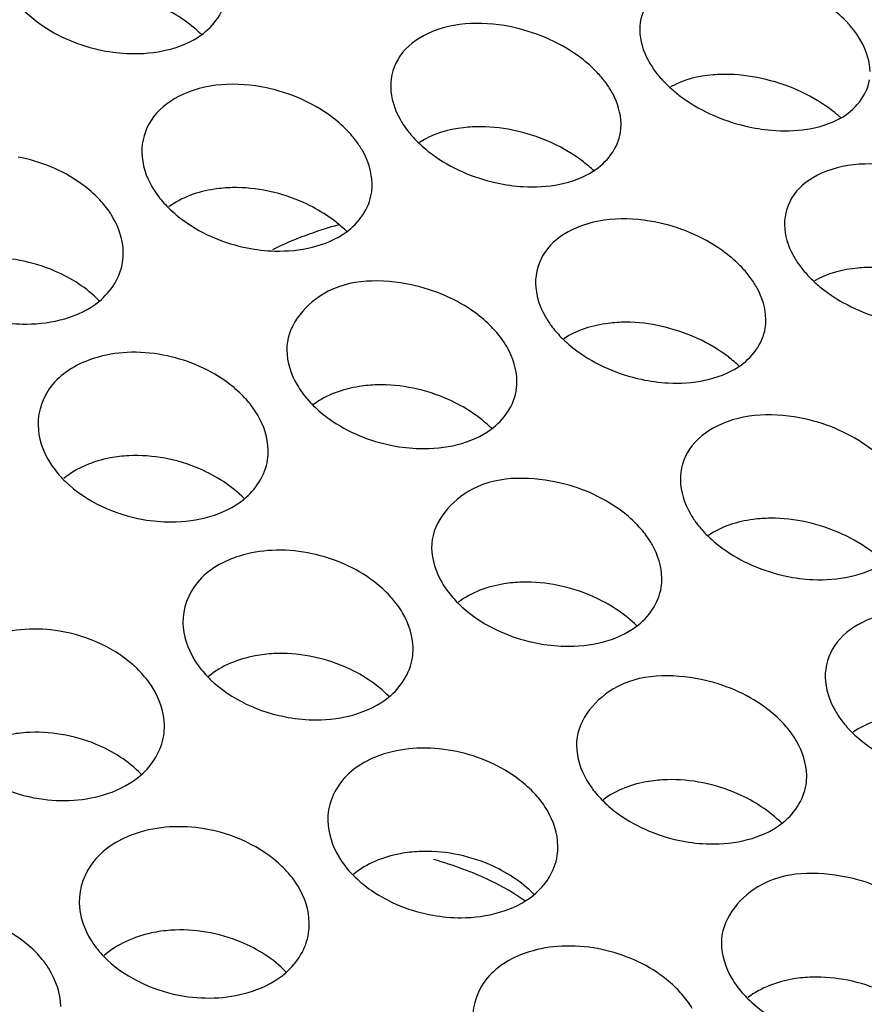
# Model space of a CAD drawing. Units: millimetres. Extents: x -1 to 1236, y -1 to 1748.
# Drawn here: x 794 to 796, y 1432 to 1434 of the extents above; entities that cross this region are included whole.
import ezdxf

# ---------------------------------------------------------------- set-up
doc = ezdxf.new("R2010")
doc.units = ezdxf.units.MM
doc.header["$LTSCALE"] = 113.882353
doc.layers.add('GEOM', color=7, linetype='CONTINUOUS')

msp = doc.modelspace()

# ---------------------------------------------------------------- linework, layer by layer
at = {"layer": 'GEOM', "color": 7, "linetype": 'CONTINUOUS'}
for centre, radius, start, end in [((795.4261, 1433.8379), 0.2196, 223.6065, 227.4699), ((795.3673, 1433.3705), 0.3285, 64.6972, 76.2192), ((795.4443, 1433.8578), 0.2466, 227.4853, 232.382), ((795.4067, 1433.4334), 0.254, 48.2018, 52.4116), ((794.946, 1433.6972), 0.1578, 209.1574, 216.4655), ((794.942, 1433.2938), 0.3139, 65.1665, 77.1282), ((794.6058, 1433.4881), 0.1574, 29.1338, 36.4201), ((794.9796, 1433.3534), 0.243, 46.7363, 52.4311), ((794.5132, 1433.5817), 0.1579, 210.2515, 216.2756), ((794.5178, 1433.202), 0.2995, 65.826, 78.2339), ((794.1723, 1433.3703), 0.1574, 30.2337, 36.2598), ((794.2258, 1433.3866), 0.1006, 351.4011, 1.2185), ((795.6769, 1433.4973), 0.2174, 223.7846, 226.9458), ((795.6943, 1433.5162), 0.2432, 226.9835, 232.4098), ((795.1984, 1433.3549), 0.1579, 209.333, 216.4209), ((795.1965, 1432.957), 0.3102, 65.3224, 77.395), ((794.8578, 1433.1454), 0.1576, 29.3126, 36.3847), ((795.2335, 1433.0158), 0.2404, 46.463, 52.4567), ((794.916, 1433.1631), 0.0958, 351.3755, 1.2402), ((794.7654, 1433.2375), 0.1578, 210.3132, 216.2687), ((794.4246, 1433.0259), 0.1574, 30.2978, 36.2562), ((794.4779, 1433.0422), 0.1008, 351.402, 1.2162), ((794.3314, 1433.1055), 0.1565, 211.3443, 216.2427), ((795.4507, 1433.0121), 0.158, 209.4751, 216.3886), ((795.4505, 1432.6187), 0.3074, 65.4561, 77.6162), ((795.1099, 1432.8023), 0.1576, 29.4572, 36.3591), ((795.0176, 1432.8932), 0.1578, 210.3627, 216.2637), ((795.1676, 1432.8199), 0.0965, 351.379, 1.2354), ((794.6768, 1432.6816), 0.1574, 30.3492, 36.2536), ((794.73, 1432.6978), 0.1009, 351.4028, 1.2144), ((794.5837, 1432.7612), 0.1566, 211.2913, 216.2414), ((794.2449, 1432.5485), 0.1561, 31.2842, 36.2512), ((795.703, 1432.6691), 0.158, 209.5924, 216.3644), ((794.293, 1432.5633), 0.105, 351.4275, 1.1993), ((795.3621, 1432.4589), 0.1577, 29.5766, 36.3399), ((795.2698, 1432.5489), 0.1577, 210.4034, 216.2599), ((795.4193, 1432.4764), 0.097, 351.3817, 1.2316), ((794.9291, 1432.3372), 0.1574, 30.3913, 36.2515), ((794.9821, 1432.3534), 0.1011, 351.4034, 1.2129), ((794.836, 1432.4168), 0.1567, 211.2479, 216.2404), ((794.4971, 1432.2042), 0.1562, 31.2412, 36.2486), ((794.5455, 1432.2191), 0.1048, 351.4258, 1.1992), ((794.4016, 1432.2729), 0.1548, 212.1154, 216.3056), ((794.0661, 1432.0599), 0.1543, 32.1153, 36.3296), ((795.522, 1432.2045), 0.1577, 210.4374, 216.257), ((795.1814, 1431.9928), 0.1573, 30.4265, 36.25)]:
    msp.add_arc(centre, radius, start, end, dxfattribs=at)
for points, knots in [([(795.4424, 1433.8693), (795.416, 1433.8758), (795.3641, 1433.8819), (795.2923, 1433.8695), (795.238, 1433.8326), (795.2252, 1433.793), (795.2255, 1433.775)], [0, 0, 0, 0, 0.303044, 0.574281, 0.798884, 1, 1, 1, 1]), ([(795.5877, 1433.7879), (795.5789, 1433.7974), (795.537, 1433.8348), (795.4841, 1433.859), (795.4424, 1433.8693)], [0, 0, 0, 0, 0.232005, 1, 1, 1, 1]), ([(794.1524, 1433.8107), (794.161, 1433.8021), (794.201, 1433.7686), (794.2512, 1433.748), (794.2902, 1433.7402)], [0, 0, 0, 0, 0.235236, 1, 1, 1, 1]), ([(795.0088, 1433.7795), (794.959, 1433.7909), (794.88, 1433.7918), (794.8041, 1433.7357), (794.7916, 1433.6951), (794.792, 1433.6765)], [0, 0, 0, 0, 0.565678, 0.793778, 1, 1, 1, 1]), ([(795.5996, 1433.7736), (795.5978, 1433.7761), (795.5939, 1433.7809), (795.5898, 1433.7856), (795.5877, 1433.7879)], [0, 0, 0, 0, 0.493135, 1, 1, 1, 1]), ([(794.2902, 1433.7402), (794.3059, 1433.7371), (794.3638, 1433.7301), (794.4269, 1433.7421), (794.4617, 1433.7666)], [0, 0, 0, 0, 0.273437, 1, 1, 1, 1]), ([(795.1516, 1433.7016), (795.1429, 1433.7108), (795.1017, 1433.747), (795.0496, 1433.7701), (795.0088, 1433.7795)], [0, 0, 0, 0, 0.233367, 1, 1, 1, 1]), ([(795.3822, 1433.6984), (795.3726, 1433.6986), (795.3374, 1433.6977), (795.3015, 1433.6892), (795.279, 1433.6766)], [0, 0, 0, 0, 0.271602, 1, 1, 1, 1]), ([(794.5757, 1433.675), (794.5254, 1433.6855), (794.445, 1433.6833), (794.3706, 1433.6234), (794.3583, 1433.5818), (794.3587, 1433.5626)], [0, 0, 0, 0, 0.560542, 0.79065, 1, 1, 1, 1]), ([(794.7159, 1433.6011), (794.7072, 1433.61), (794.6667, 1433.6448), (794.6156, 1433.6666), (794.5757, 1433.675)], [0, 0, 0, 0, 0.23448, 1, 1, 1, 1]), ([(795.1921, 1433.5972), (795.1924, 1433.5998), (795.193, 1433.6049), (795.1931, 1433.6101), (795.1931, 1433.6127)], [0, 0, 0, 0, 0.497657, 1, 1, 1, 1]), ([(795.4097, 1433.6084), (795.4246, 1433.6049), (795.4795, 1433.596), (795.5394, 1433.6026), (795.575, 1433.6221)], [0, 0, 0, 0, 0.273685, 1, 1, 1, 1]), ([(794.949, 1433.6073), (794.9389, 1433.6073), (794.902, 1433.6054), (794.8646, 1433.5947), (794.842, 1433.5799)], [0, 0, 0, 0, 0.271553, 1, 1, 1, 1]), ([(794.8359, 1433.5838), (794.8446, 1433.5749), (794.8852, 1433.5401), (794.9362, 1433.5182), (794.976, 1433.5095)], [0, 0, 0, 0, 0.234476, 1, 1, 1, 1]), ([(794.2805, 1433.485), (794.2719, 1433.4936), (794.2321, 1433.5269), (794.182, 1433.5471), (794.1431, 1433.5544)], [0, 0, 0, 0, 0.235306, 1, 1, 1, 1]), ([(795.6945, 1433.5338), (795.645, 1433.5456), (795.5668, 1433.5482), (795.49, 1433.4947), (795.4773, 1433.4548), (795.4777, 1433.4366)], [0, 0, 0, 0, 0.569522, 0.796326, 1, 1, 1, 1]), ([(794.976, 1433.5095), (794.9914, 1433.5062), (795.0478, 1433.4982), (795.1095, 1433.5075), (795.1447, 1433.5298)], [0, 0, 0, 0, 0.273686, 1, 1, 1, 1]), ([(794.7586, 1433.4919), (794.759, 1433.4945), (794.7596, 1433.5), (794.7597, 1433.5054), (794.7596, 1433.5082)], [0, 0, 0, 0, 0.49808, 1, 1, 1, 1]), ([(794.5163, 1433.5013), (794.5057, 1433.501), (794.4672, 1433.4978), (794.4284, 1433.4847), (794.4057, 1433.4677)], [0, 0, 0, 0, 0.271196, 1, 1, 1, 1]), ([(794.4047, 1433.4665), (794.4134, 1433.4579), (794.4534, 1433.4245), (794.5034, 1433.404), (794.5423, 1433.3964)], [0, 0, 0, 0, 0.235285, 1, 1, 1, 1]), ([(795.261, 1433.4395), (795.2111, 1433.4507), (795.1318, 1433.4509), (795.0562, 1433.394), (795.0438, 1433.3532), (795.0442, 1433.3345)], [0, 0, 0, 0, 0.564635, 0.793165, 1, 1, 1, 1]), ([(795.4032, 1433.3626), (795.3944, 1433.3718), (795.3534, 1433.4077), (795.3016, 1433.4304), (795.261, 1433.4395)], [0, 0, 0, 0, 0.233704, 1, 1, 1, 1]), ([(794.5423, 1433.3964), (794.5581, 1433.3932), (794.6163, 1433.3864), (794.6797, 1433.3988), (794.7144, 1433.4238)], [0, 0, 0, 0, 0.273422, 1, 1, 1, 1]), ([(795.6345, 1433.3624), (795.6247, 1433.3626), (795.5889, 1433.3613), (795.5526, 1433.3522), (795.5301, 1433.3388)], [0, 0, 0, 0, 0.271573, 1, 1, 1, 1]), ([(794.828, 1433.3319), (794.7776, 1433.3423), (794.6782, 1433.345), (794.6102, 1433.2573), (794.611, 1433.2185)], [0, 0, 0, 0, 0.570229, 1, 1, 1, 1]), ([(794.9677, 1433.2587), (794.959, 1433.2676), (794.9186, 1433.3021), (794.8677, 1433.3237), (794.828, 1433.3319)], [0, 0, 0, 0, 0.234638, 1, 1, 1, 1]), ([(794.1087, 1433.2681), (794.125, 1433.2652), (794.1848, 1433.2597), (794.2496, 1433.2755), (794.2838, 1433.303)], [0, 0, 0, 0, 0.272845, 1, 1, 1, 1]), ([(795.4442, 1433.2569), (795.4446, 1433.2595), (795.4452, 1433.2647), (795.4453, 1433.27), (795.4452, 1433.2726)], [0, 0, 0, 0, 0.49775, 1, 1, 1, 1]), ([(795.2013, 1433.267), (795.1911, 1433.2669), (795.1539, 1433.2647), (795.1162, 1433.2535), (795.0936, 1433.2382)], [0, 0, 0, 0, 0.271478, 1, 1, 1, 1]), ([(795.0884, 1433.2412), (795.0972, 1433.2323), (795.1376, 1433.1977), (795.1885, 1433.1761), (795.2282, 1433.1676)], [0, 0, 0, 0, 0.234632, 1, 1, 1, 1]), ([(794.2764, 1433.2044), (794.2489, 1433.1958), (794.1985, 1433.1685), (794.1775, 1433.1131), (794.178, 1433.0882)], [0, 0, 0, 0, 0.536801, 1, 1, 1, 1]), ([(794.5327, 1433.1408), (794.524, 1433.1494), (794.4842, 1433.1825), (794.4342, 1433.2027), (794.3953, 1433.2099)], [0, 0, 0, 0, 0.235341, 1, 1, 1, 1]), ([(795.2282, 1433.1676), (795.2436, 1433.1643), (795.3005, 1433.1565), (795.3626, 1433.1665), (795.3977, 1433.1894)], [0, 0, 0, 0, 0.273693, 1, 1, 1, 1]), ([(794.7686, 1433.158), (794.758, 1433.1577), (794.7193, 1433.1543), (794.6804, 1433.1409), (794.6577, 1433.1238)], [0, 0, 0, 0, 0.271128, 1, 1, 1, 1]), ([(794.6571, 1433.1222), (794.6657, 1433.1136), (794.7057, 1433.0804), (794.7557, 1433.06), (794.7945, 1433.0524)], [0, 0, 0, 0, 0.235322, 1, 1, 1, 1]), ([(795.5133, 1433.0987), (795.4633, 1433.1097), (795.3838, 1433.1093), (795.3084, 1433.0517), (795.296, 1433.0108), (795.2964, 1432.992)], [0, 0, 0, 0, 0.563824, 0.792697, 1, 1, 1, 1]), ([(795.6548, 1433.0226), (795.6461, 1433.0317), (795.6052, 1433.0673), (795.5537, 1433.0898), (795.5133, 1433.0987)], [0, 0, 0, 0, 0.233958, 1, 1, 1, 1]), ([(794.7945, 1433.0524), (794.8104, 1433.0493), (794.8688, 1433.0425), (794.9324, 1433.0553), (794.967, 1433.0807)], [0, 0, 0, 0, 0.273403, 1, 1, 1, 1]), ([(794.3363, 1433.0346), (794.3254, 1433.0341), (794.2852, 1433.0294), (794.2453, 1433.0137), (794.2226, 1432.9948)], [0, 0, 0, 0, 0.270566, 1, 1, 1, 1]), ([(795.0803, 1432.9885), (795.0298, 1432.9988), (794.9303, 1433.0011), (794.8624, 1432.9132), (794.8632, 1432.8744)], [0, 0, 0, 0, 0.569882, 1, 1, 1, 1]), ([(795.2196, 1432.9159), (795.2109, 1432.9247), (795.1706, 1432.9591), (795.1199, 1432.9805), (795.0803, 1432.9885)], [0, 0, 0, 0, 0.234759, 1, 1, 1, 1]), ([(794.361, 1432.9236), (794.3772, 1432.9208), (794.4371, 1432.9153), (794.5019, 1432.931), (794.5362, 1432.9586)], [0, 0, 0, 0, 0.272864, 1, 1, 1, 1]), ([(795.4536, 1432.9258), (795.4434, 1432.9257), (795.4058, 1432.9232), (795.3679, 1432.9116), (795.3453, 1432.896)], [0, 0, 0, 0, 0.271411, 1, 1, 1, 1]), ([(795.3409, 1432.8982), (795.3496, 1432.8893), (795.39, 1432.8549), (795.4407, 1432.8335), (795.4803, 1432.8251)], [0, 0, 0, 0, 0.234751, 1, 1, 1, 1]), ([(794.5286, 1432.86), (794.5011, 1432.8514), (794.4508, 1432.824), (794.4297, 1432.7687), (794.4302, 1432.7438)], [0, 0, 0, 0, 0.536914, 1, 1, 1, 1]), ([(794.7848, 1432.7965), (794.7762, 1432.8051), (794.7364, 1432.8382), (794.6864, 1432.8583), (794.6476, 1432.8655)], [0, 0, 0, 0, 0.235369, 1, 1, 1, 1]), ([(795.4803, 1432.8251), (795.4959, 1432.8219), (795.5531, 1432.8142), (795.6155, 1432.8248), (795.6505, 1432.8482)], [0, 0, 0, 0, 0.273686, 1, 1, 1, 1]), ([(795.0209, 1432.8144), (795.0103, 1432.8142), (794.9714, 1432.8106), (794.9325, 1432.797), (794.9098, 1432.7797)], [0, 0, 0, 0, 0.271074, 1, 1, 1, 1]), ([(794.9094, 1432.7779), (794.9181, 1432.7693), (794.9579, 1432.7361), (795.0079, 1432.7158), (795.0468, 1432.7083)], [0, 0, 0, 0, 0.235351, 1, 1, 1, 1]), ([(795.7655, 1432.7571), (795.7154, 1432.768), (795.6358, 1432.7671), (795.5606, 1432.7091), (795.5482, 1432.668), (795.5486, 1432.6491)], [0, 0, 0, 0, 0.563178, 0.792327, 1, 1, 1, 1]), ([(795.0468, 1432.7083), (795.0626, 1432.7052), (795.1212, 1432.6985), (795.1849, 1432.7117), (795.2196, 1432.7372)], [0, 0, 0, 0, 0.273383, 1, 1, 1, 1]), ([(794.5886, 1432.6901), (794.5776, 1432.6896), (794.5375, 1432.6849), (794.4976, 1432.6693), (794.4749, 1432.6504)], [0, 0, 0, 0, 0.27057, 1, 1, 1, 1]), ([(795.3325, 1432.645), (795.282, 1432.6551), (795.1824, 1432.6571), (795.1147, 1432.5691), (795.1154, 1432.5301)], [0, 0, 0, 0, 0.569603, 1, 1, 1, 1]), ([(795.4716, 1432.5728), (795.4629, 1432.5816), (795.4227, 1432.6158), (795.372, 1432.637), (795.3325, 1432.645)], [0, 0, 0, 0, 0.234853, 1, 1, 1, 1]), ([(794.6133, 1432.5792), (794.6295, 1432.5763), (794.6894, 1432.5708), (794.7542, 1432.5866), (794.7884, 1432.6142)], [0, 0, 0, 0, 0.27288, 1, 1, 1, 1]), ([(795.7059, 1432.584), (795.6956, 1432.5839), (795.6579, 1432.5812), (795.6198, 1432.5693), (795.5971, 1432.5534)], [0, 0, 0, 0, 0.271352, 1, 1, 1, 1]), ([(794.1566, 1432.5526), (794.1453, 1432.5518), (794.104, 1432.5459), (794.0634, 1432.5283), (794.0407, 1432.5079)], [0, 0, 0, 0, 0.269948, 1, 1, 1, 1]), ([(795.5934, 1432.5549), (795.6021, 1432.5461), (795.6424, 1432.5119), (795.693, 1432.4906), (795.7325, 1432.4823)], [0, 0, 0, 0, 0.234845, 1, 1, 1, 1]), ([(794.7809, 1432.5155), (794.7534, 1432.5069), (794.703, 1432.4796), (794.682, 1432.4242), (794.6825, 1432.3994)], [0, 0, 0, 0, 0.537007, 1, 1, 1, 1]), ([(795.037, 1432.4522), (795.0283, 1432.4607), (794.9886, 1432.4938), (794.9386, 1432.5139), (794.8999, 1432.521)], [0, 0, 0, 0, 0.235391, 1, 1, 1, 1]), ([(795.2732, 1432.4707), (795.2626, 1432.4704), (795.2236, 1432.4668), (795.1846, 1432.453), (795.1619, 1432.4356)], [0, 0, 0, 0, 0.27103, 1, 1, 1, 1]), ([(795.1617, 1432.4336), (795.1704, 1432.425), (795.2102, 1432.3919), (795.2602, 1432.3716), (795.299, 1432.3641)], [0, 0, 0, 0, 0.235374, 1, 1, 1, 1]), ([(795.299, 1432.3641), (795.3149, 1432.361), (795.3736, 1432.3545), (795.4375, 1432.3678), (795.472, 1432.3936)], [0, 0, 0, 0, 0.273363, 1, 1, 1, 1]), ([(794.3488, 1432.3771), (794.3209, 1432.3678), (794.2703, 1432.3387), (794.2492, 1432.2823), (794.2497, 1432.2569)], [0, 0, 0, 0, 0.536313, 1, 1, 1, 1]), ([(794.8408, 1432.3456), (794.8299, 1432.3451), (794.7898, 1432.3404), (794.7499, 1432.3248), (794.7272, 1432.3059)], [0, 0, 0, 0, 0.270574, 1, 1, 1, 1]), ([(795.5848, 1432.3012), (795.5343, 1432.3113), (795.4346, 1432.313), (795.3669, 1432.2248), (795.3677, 1432.1859)], [0, 0, 0, 0, 0.569375, 1, 1, 1, 1]), ([(794.7301, 1432.301), (794.7387, 1432.2927), (794.7781, 1432.2606), (794.8274, 1432.2414), (794.8655, 1432.2347)], [0, 0, 0, 0, 0.235739, 1, 1, 1, 1]), ([(795.7236, 1432.2294), (795.715, 1432.2382), (795.6748, 1432.2723), (795.6242, 1432.2934), (795.5848, 1432.3012)], [0, 0, 0, 0, 0.234929, 1, 1, 1, 1]), ([(794.8655, 1432.2347), (794.8818, 1432.2319), (794.9417, 1432.2263), (795.0065, 1432.2421), (795.0407, 1432.2697)], [0, 0, 0, 0, 0.272892, 1, 1, 1, 1]), ([(794.4087, 1432.2086), (794.3975, 1432.2078), (794.3564, 1432.202), (794.3158, 1432.1846), (794.2931, 1432.1644)], [0, 0, 0, 0, 0.270019, 1, 1, 1, 1]), ([(795.0331, 1432.171), (795.0056, 1432.1624), (794.9553, 1432.1351), (794.9342, 1432.0798), (794.9347, 1432.055)], [0, 0, 0, 0, 0.537084, 1, 1, 1, 1]), ([(795.2891, 1432.1078), (795.2805, 1432.1164), (795.2408, 1432.1494), (795.1909, 1432.1694), (795.1521, 1432.1766)], [0, 0, 0, 0, 0.235409, 1, 1, 1, 1]), ([(795.5255, 1432.1269), (795.5149, 1432.1266), (795.4758, 1432.1228), (795.4367, 1432.1089), (795.414, 1432.0914)], [0, 0, 0, 0, 0.270994, 1, 1, 1, 1]), ([(795.414, 1432.0892), (795.4227, 1432.0807), (795.4625, 1432.0476), (795.5124, 1432.0274), (795.5512, 1432.0199)], [0, 0, 0, 0, 0.235393, 1, 1, 1, 1])]:
    msp.add_open_spline(points, degree=3, knots=knots, dxfattribs=at)
for points in [[(794.4617, 1433.7666), (794.4839, 1433.7822), (794.5023, 1433.8078), (794.5064, 1433.8346)], [(794.4628, 1433.7677), (794.4413, 1433.7885), (794.4154, 1433.8053), (794.3882, 1433.8177)], [(795.2255, 1433.775), (795.2259, 1433.7572), (795.2316, 1433.7392), (795.24, 1433.7234)], [(795.6138, 1433.7511), (795.6098, 1433.759), (795.605, 1433.7665), (795.5996, 1433.7736)], [(795.6267, 1433.7033), (795.6264, 1433.7198), (795.6213, 1433.7364), (795.6138, 1433.7511)], [(795.24, 1433.7234), (795.2437, 1433.7165), (795.248, 1433.7098), (795.2527, 1433.7035)], [(795.1659, 1433.6846), (795.1615, 1433.6906), (795.1567, 1433.6962), (795.1516, 1433.7016)], [(795.2527, 1433.7035), (795.2571, 1433.6975), (795.262, 1433.6918), (795.2671, 1433.6864)], [(795.4455, 1433.6895), (795.4249, 1433.6946), (795.4035, 1433.6977), (795.3822, 1433.6984)], [(795.1785, 1433.6649), (795.1748, 1433.6718), (795.1706, 1433.6784), (795.1659, 1433.6846)], [(795.575, 1433.6221), (795.5995, 1433.6356), (795.6215, 1433.6611), (795.6258, 1433.6887)], [(794.792, 1433.6765), (794.7924, 1433.657), (794.7988, 1433.6373), (794.8082, 1433.6203)], [(795.1931, 1433.6127), (795.1927, 1433.6307), (795.187, 1433.6489), (795.1785, 1433.6649)], [(795.2938, 1433.6625), (795.3276, 1433.6364), (795.3682, 1433.6182), (795.4097, 1433.6084)], [(795.5616, 1433.6346), (795.545, 1433.6475), (795.5267, 1433.6584), (795.5077, 1433.6675)], [(794.7325, 1433.5816), (794.7274, 1433.5885), (794.7218, 1433.595), (794.7159, 1433.6011)], [(794.8191, 1433.6034), (794.8242, 1433.5965), (794.8299, 1433.59), (794.8359, 1433.5838)], [(795.0119, 1433.5998), (794.9913, 1433.6045), (794.9701, 1433.6072), (794.949, 1433.6073)], [(795.1447, 1433.5298), (795.1679, 1433.5445), (795.1879, 1433.5701), (795.1921, 1433.5972)], [(795.1278, 1433.546), (795.1112, 1433.5589), (795.0929, 1433.5698), (795.0738, 1433.5786)], [(794.3587, 1433.5626), (794.3591, 1433.5416), (794.3662, 1433.5203), (794.3768, 1433.5021)], [(794.7596, 1433.5082), (794.7592, 1433.5278), (794.7528, 1433.5476), (794.7433, 1433.5648)], [(794.5788, 1433.4952), (794.5583, 1433.4995), (794.5372, 1433.5017), (794.5163, 1433.5013)], [(794.7144, 1433.4238), (794.7364, 1433.4396), (794.7545, 1433.4651), (794.7586, 1433.4919)], [(794.2993, 1433.4634), (794.2936, 1433.4711), (794.2873, 1433.4783), (794.2805, 1433.485)], [(794.3859, 1433.4883), (794.3916, 1433.4805), (794.3979, 1433.4733), (794.4047, 1433.4665)], [(794.7154, 1433.4249), (794.6939, 1433.446), (794.6679, 1433.4629), (794.6404, 1433.4752)], [(794.3264, 1433.3888), (794.326, 1433.4099), (794.319, 1433.4313), (794.3083, 1433.4495)], [(794.7017, 1433.4365), (794.6621, 1433.4257), (794.6231, 1433.4115), (794.5863, 1433.3932)], [(795.4777, 1433.4366), (795.478, 1433.4183), (795.4839, 1433.3998), (795.4926, 1433.3837)], [(794.1462, 1433.3746), (794.1258, 1433.3784), (794.1048, 1433.3801), (794.0841, 1433.3791)], [(794.2074, 1433.356), (794.1879, 1433.3645), (794.1672, 1433.3707), (794.1462, 1433.3746)], [(794.2838, 1433.303), (794.3047, 1433.3197), (794.3213, 1433.3452), (794.3253, 1433.3716)], [(795.4926, 1433.3837), (795.4962, 1433.3771), (795.5003, 1433.3707), (795.5048, 1433.3646)], [(794.2845, 1433.3045), (794.2627, 1433.3264), (794.2358, 1433.3438), (794.2074, 1433.356)], [(795.4181, 1433.345), (795.4135, 1433.3512), (795.4085, 1433.3571), (795.4032, 1433.3626)], [(795.5048, 1433.3646), (795.5094, 1433.3584), (795.5145, 1433.3525), (795.5199, 1433.3468)], [(795.4302, 1433.326), (795.4266, 1433.3326), (795.4226, 1433.339), (795.4181, 1433.345)], [(795.0442, 1433.3345), (795.0446, 1433.3147), (795.0511, 1433.2948), (795.0607, 1433.2775)], [(795.4452, 1433.2726), (795.4448, 1433.2911), (795.4389, 1433.3097), (795.4302, 1433.326)], [(795.546, 1433.3235), (795.5797, 1433.2975), (795.6204, 1433.2794), (795.6618, 1433.2698)], [(794.9847, 1433.2388), (794.9795, 1433.2459), (794.9738, 1433.2525), (794.9677, 1433.2587)], [(795.0713, 1433.2611), (795.0765, 1433.2541), (795.0823, 1433.2474), (795.0884, 1433.2412)], [(795.2642, 1433.2598), (795.2436, 1433.2644), (795.2224, 1433.267), (795.2013, 1433.267)], [(795.3977, 1433.1894), (795.4206, 1433.2043), (795.4401, 1433.2299), (795.4442, 1433.2569)], [(795.38, 1433.2065), (795.3633, 1433.2193), (795.3451, 1433.2301), (795.326, 1433.2389)], [(794.611, 1433.2185), (794.6114, 1433.1974), (794.6185, 1433.1761), (794.6291, 1433.1578)], [(795.0118, 1433.1652), (795.0114, 1433.1851), (795.0049, 1433.2052), (794.9952, 1433.2225)], [(794.3332, 1433.2143), (794.314, 1433.2134), (794.2947, 1433.2102), (794.2764, 1433.2044)], [(794.3953, 1433.2099), (794.3749, 1433.2137), (794.3539, 1433.2154), (794.3332, 1433.2143)], [(794.8311, 1433.1521), (794.8106, 1433.1564), (794.7895, 1433.1585), (794.7686, 1433.158)], [(794.8926, 1433.1324), (794.873, 1433.1412), (794.8522, 1433.1478), (794.8311, 1433.1521)], [(794.967, 1433.0807), (794.9888, 1433.0966), (795.0067, 1433.1221), (795.0108, 1433.1488)], [(794.5515, 1433.119), (794.5458, 1433.1268), (794.5395, 1433.134), (794.5327, 1433.1408)], [(794.6381, 1433.1441), (794.6438, 1433.1363), (794.6502, 1433.129), (794.6571, 1433.1222)], [(794.968, 1433.0818), (794.9464, 1433.103), (794.9202, 1433.12), (794.8926, 1433.1324)], [(794.5787, 1433.0444), (794.5782, 1433.0656), (794.5712, 1433.087), (794.5605, 1433.1053)], [(794.178, 1433.0882), (794.1784, 1433.0659), (794.1861, 1433.0432), (794.1977, 1433.0241)], [(794.3985, 1433.0302), (794.3781, 1433.034), (794.3571, 1433.0356), (794.3363, 1433.0346)], [(794.4597, 1433.0117), (794.4401, 1433.0201), (794.4194, 1433.0263), (794.3985, 1433.0302)], [(794.2052, 1433.013), (794.2113, 1433.0046), (794.2183, 1432.9968), (794.2257, 1432.9896)], [(794.5368, 1432.9601), (794.515, 1432.982), (794.488, 1432.9994), (794.4597, 1433.0117)], [(794.5362, 1432.9586), (794.557, 1432.9753), (794.5735, 1433.0008), (794.5776, 1433.0272)], [(794.2257, 1432.9896), (794.2619, 1432.9548), (794.3116, 1432.9323), (794.361, 1432.9236)], [(795.2964, 1432.992), (795.2968, 1432.972), (795.3034, 1432.9518), (795.3132, 1432.9344)], [(795.5164, 1432.9189), (795.4959, 1432.9234), (795.4747, 1432.9259), (795.4536, 1432.9258)], [(795.2369, 1432.8957), (795.2317, 1432.9029), (795.2258, 1432.9096), (795.2196, 1432.9159)], [(795.3236, 1432.9184), (795.3288, 1432.9113), (795.3347, 1432.9045), (795.3409, 1432.8982)], [(795.6321, 1432.8659), (795.6155, 1432.8787), (795.5972, 1432.8895), (795.5782, 1432.8983)], [(794.8632, 1432.8744), (794.8636, 1432.8532), (794.8707, 1432.8317), (794.8814, 1432.8134)], [(795.2641, 1432.8219), (795.2636, 1432.842), (795.2571, 1432.8623), (795.2472, 1432.8798)], [(794.5854, 1432.8699), (794.5662, 1432.8689), (794.547, 1432.8657), (794.5286, 1432.86)], [(794.6476, 1432.8655), (794.6272, 1432.8693), (794.6062, 1432.8709), (794.5854, 1432.8699)], [(795.0834, 1432.8088), (795.0629, 1432.8129), (795.0418, 1432.815), (795.0209, 1432.8144)], [(795.1449, 1432.7891), (795.1252, 1432.7979), (795.1045, 1432.8045), (795.0834, 1432.8088)], [(795.2196, 1432.7372), (795.2412, 1432.7533), (795.2589, 1432.7788), (795.263, 1432.8054)], [(794.8038, 1432.7746), (794.7981, 1432.7824), (794.7917, 1432.7897), (794.7848, 1432.7965)], [(794.8904, 1432.7999), (794.8961, 1432.7921), (794.9025, 1432.7847), (794.9094, 1432.7779)], [(795.2205, 1432.7385), (795.1989, 1432.7598), (795.1726, 1432.7768), (795.1449, 1432.7891)], [(794.8309, 1432.7), (794.8305, 1432.7212), (794.8234, 1432.7427), (794.8127, 1432.7611)], [(794.4302, 1432.7438), (794.4307, 1432.7215), (794.4383, 1432.6989), (794.4499, 1432.6799)], [(794.2153, 1432.7293), (794.1762, 1432.7357), (794.1342, 1432.7338), (794.0966, 1432.721)], [(794.3504, 1432.6641), (794.3144, 1432.6988), (794.2646, 1432.7211), (794.2153, 1432.7293)], [(794.6508, 1432.6857), (794.6303, 1432.6895), (794.6093, 1432.6911), (794.5886, 1432.6901)], [(794.7119, 1432.6672), (794.6924, 1432.6757), (794.6717, 1432.6819), (794.6508, 1432.6857)], [(794.4574, 1432.6686), (794.4635, 1432.6603), (794.4705, 1432.6525), (794.4779, 1432.6453)], [(794.7884, 1432.6142), (794.8092, 1432.6309), (794.8258, 1432.6564), (794.8298, 1432.6827)], [(794.3708, 1432.6408), (794.3647, 1432.6492), (794.3578, 1432.6569), (794.3504, 1432.6641)], [(794.7891, 1432.6157), (794.7673, 1432.6376), (794.7403, 1432.655), (794.7119, 1432.6672)], [(794.4779, 1432.6453), (794.514, 1432.6104), (794.5638, 1432.5879), (794.6133, 1432.5792)], [(795.5486, 1432.6491), (795.549, 1432.6289), (795.5557, 1432.6086), (795.5656, 1432.5911)], [(794.398, 1432.5655), (794.3976, 1432.5879), (794.3899, 1432.6105), (794.3783, 1432.6296)], [(795.4891, 1432.5524), (795.4838, 1432.5596), (795.4779, 1432.5664), (795.4716, 1432.5728)], [(795.5758, 1432.5754), (795.5811, 1432.5682), (795.587, 1432.5613), (795.5934, 1432.5549)], [(794.2185, 1432.5495), (794.1981, 1432.5529), (794.1772, 1432.5541), (794.1566, 1432.5526)], [(794.2793, 1432.5322), (794.2598, 1432.5403), (794.2393, 1432.5461), (794.2185, 1432.5495)], [(794.3575, 1432.4803), (794.3356, 1432.5027), (794.3082, 1432.5202), (794.2793, 1432.5322)], [(794.3572, 1432.4787), (794.3772, 1432.4961), (794.3929, 1432.5214), (794.3969, 1432.5477)], [(795.5163, 1432.4785), (795.5159, 1432.4987), (795.5092, 1432.5191), (795.4992, 1432.5368)], [(794.8377, 1432.5254), (794.8185, 1432.5244), (794.7992, 1432.5212), (794.7809, 1432.5155)], [(794.8999, 1432.521), (794.8794, 1432.5248), (794.8584, 1432.5264), (794.8377, 1432.5254)], [(795.1154, 1432.5301), (795.1159, 1432.5089), (795.123, 1432.4874), (795.1337, 1432.4691)], [(794.0464, 1432.5003), (794.0822, 1432.4667), (794.1313, 1432.4453), (794.1799, 1432.4377)], [(794.2989, 1432.4464), (794.3199, 1432.4535), (794.3404, 1432.4641), (794.3572, 1432.4787)], [(795.3357, 1432.4652), (795.3152, 1432.4693), (795.2941, 1432.4713), (795.2732, 1432.4707)], [(795.3971, 1432.4457), (795.3775, 1432.4544), (795.3567, 1432.461), (795.3357, 1432.4652)], [(794.1799, 1432.4377), (794.2192, 1432.4315), (794.2612, 1432.4337), (794.2989, 1432.4464)], [(795.056, 1432.4303), (795.0503, 1432.4381), (795.0438, 1432.4454), (795.037, 1432.4522)], [(795.1426, 1432.4556), (795.1483, 1432.4478), (795.1548, 1432.4404), (795.1617, 1432.4336)], [(795.4729, 1432.3949), (795.4513, 1432.4163), (795.4249, 1432.4333), (795.3971, 1432.4457)], [(795.472, 1432.3936), (795.4936, 1432.4097), (795.5111, 1432.4352), (795.5152, 1432.4618)], [(795.0832, 1432.3556), (795.0827, 1432.3769), (795.0756, 1432.3984), (795.0648, 1432.4168)], [(794.6825, 1432.3994), (794.6829, 1432.3772), (794.6905, 1432.3546), (794.7021, 1432.3356)], [(794.4675, 1432.3852), (794.4284, 1432.3917), (794.3864, 1432.3898), (794.3488, 1432.3771)], [(794.6027, 1432.3197), (794.5667, 1432.3545), (794.5169, 1432.3769), (794.4675, 1432.3852)], [(794.903, 1432.3413), (794.8826, 1432.3451), (794.8616, 1432.3467), (794.8408, 1432.3456)], [(794.9671, 1432.2941), (794.935, 1432.3097), (794.9011, 1432.322), (794.8668, 1432.3316)], [(794.9642, 1432.3228), (794.9446, 1432.3312), (794.924, 1432.3374), (794.903, 1432.3413)], [(795.0407, 1432.2697), (795.0615, 1432.2865), (795.078, 1432.3119), (795.082, 1432.3383)], [(794.6231, 1432.2966), (794.617, 1432.3049), (794.6101, 1432.3126), (794.6027, 1432.3197)], [(794.7096, 1432.3242), (794.7157, 1432.3159), (794.7227, 1432.3081), (794.7301, 1432.301)], [(795.0413, 1432.2712), (795.0195, 1432.2932), (794.9926, 1432.3106), (794.9642, 1432.3228)], [(795.0257, 1432.2599), (795.0072, 1432.2729), (794.9874, 1432.2842), (794.9671, 1432.2941)], [(794.6502, 1432.2213), (794.6498, 1432.2436), (794.6422, 1432.2661), (794.6306, 1432.2852)], [(794.2497, 1432.2569), (794.2501, 1432.2337), (794.2582, 1432.2102), (794.2705, 1432.1906)], [(794.1688, 1432.1754), (794.1331, 1432.209), (794.0839, 1432.2303), (794.0354, 1432.2374)], [(794.4707, 1432.2054), (794.4503, 1432.2088), (794.4294, 1432.21), (794.4087, 1432.2086)], [(794.5315, 1432.188), (794.512, 1432.1962), (794.4915, 1432.202), (794.4707, 1432.2054)], [(794.6097, 1432.1362), (794.5878, 1432.1585), (794.5604, 1432.176), (794.5315, 1432.188)], [(794.6093, 1432.1345), (794.6294, 1432.1519), (794.6451, 1432.1772), (794.6491, 1432.2035)], [(794.1903, 1432.1513), (794.184, 1432.16), (794.1767, 1432.168), (794.1688, 1432.1754)], [(794.2769, 1432.1813), (794.2833, 1432.1725), (794.2906, 1432.1645), (794.2985, 1432.157)], [(795.0899, 1432.1809), (795.0707, 1432.18), (795.0515, 1432.1767), (795.0331, 1432.171)], [(795.1521, 1432.1766), (795.1317, 1432.1803), (795.1107, 1432.1819), (795.0899, 1432.1809)], [(795.3677, 1432.1859), (795.3681, 1432.1646), (795.3753, 1432.143), (795.386, 1432.1247)], [(794.2985, 1432.157), (794.3343, 1432.1233), (794.3835, 1432.1018), (794.4322, 1432.094)], [(794.2175, 1432.0756), (794.2171, 1432.0988), (794.209, 1432.1223), (794.1967, 1432.1419)], [(794.5512, 1432.1025), (794.5722, 1432.1095), (794.5926, 1432.12), (794.6093, 1432.1345)], [(795.588, 1432.1215), (795.5675, 1432.1256), (795.5464, 1432.1275), (795.5255, 1432.1269)], [(795.6494, 1432.1021), (795.6297, 1432.1108), (795.609, 1432.1173), (795.588, 1432.1215)], [(794.4322, 1432.094), (794.4715, 1432.0878), (794.5135, 1432.0899), (794.5512, 1432.1025)], [(795.3082, 1432.0858), (795.3025, 1432.0937), (795.2961, 1432.101), (795.2891, 1432.1078)], [(795.3948, 1432.1113), (795.4006, 1432.1034), (795.4071, 1432.0961), (795.414, 1432.0892)]]:
    msp.add_open_spline(points, degree=3, dxfattribs=at)

doc.saveas('drawing.dxf')
